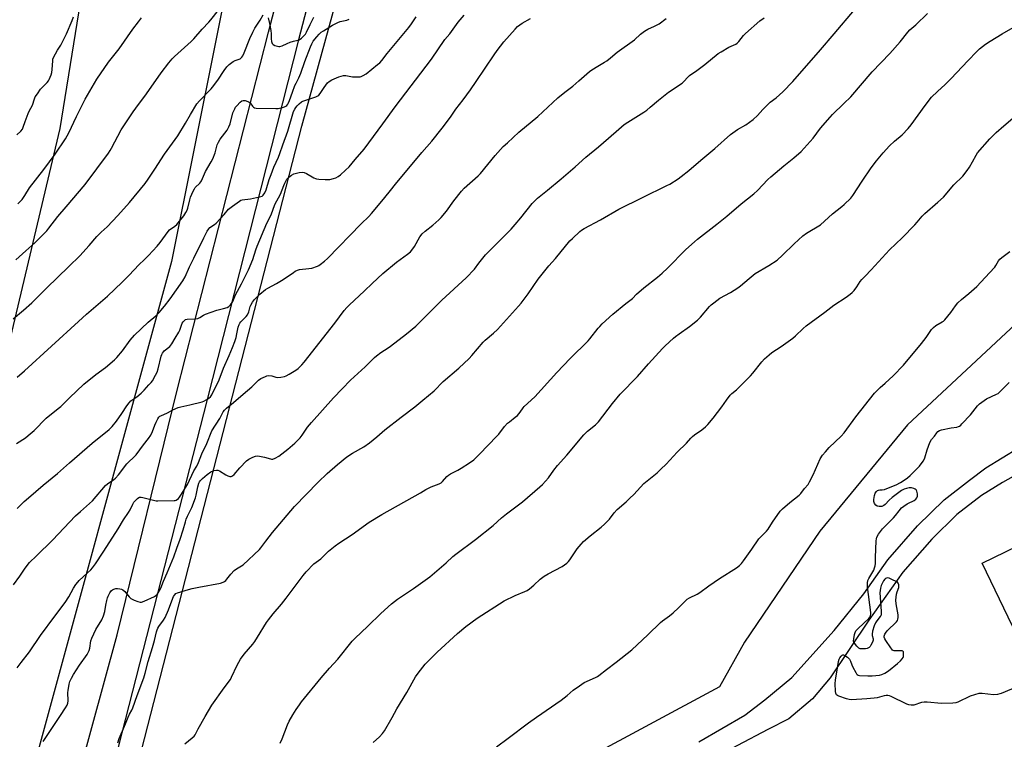
# Model space of a CAD drawing. Units: inches. Extents: x 1243769 to 1249769, y 561452 to 565453.
# Drawn here: x 1246948 to 1247455, y 562248 to 562618 of the extents above; entities that cross this region are included whole.
import ezdxf

# ---------------------------------------------------------------- set-up
doc = ezdxf.new("R2010")
doc.units = ezdxf.units.IN
doc.header["$MEASUREMENT"] = 0
for name, color, linetype in [('BLDG-Footprint', 5, 'Continuous'), ('NTRL-Farm Land', 3, 'Continuous'), ('TRANS-Road', 130, 'Continuous'), ('Undefined', 1, 'Continuous')]:
    doc.layers.add(name, color=color, linetype=linetype)

msp = doc.modelspace()

# ---------------------------------------------------------------- linework, layer by layer
at = {"layer": 'BLDG-Footprint', "elevation": 591.4}
msp.add_lwpolyline([(1247467.5, 562350.12), (1247473.22, 562338.28), (1247483.99, 562343.49), (1247493.93, 562322.94), (1247458.86, 562305.99), (1247443.21, 562338.37)], close=True, dxfattribs=at)
at = {"layer": 'NTRL-Farm Land'}
for points in [[(1246978.31, 562115.85), (1247093.18, 562563.03), (1247296.11, 563301.1), (1247307.53, 563342.58), (1247313.42, 563357.71), (1247324.31, 563380.22), (1247351.41, 563428.76), (1247361.4, 563450.29), (1247371.01, 563480.05), (1247373.5, 563493.65)], [(1247171.51, 563044.06), (1247125.14, 562862.05), (1247097.93, 562776.36), (1247086.24, 562735.36), (1247075.07, 562709.57), (1247061.07, 562667.19), (1247026.26, 562493.44), (1246949.99, 562213.76)], [(1246848.64, 562095.62), (1246903.36, 562287.29), (1246932.42, 562408.48), (1246969, 562561.93), (1246985.54, 562665.18), (1246990.87, 562731.58), (1246990.43, 562856.12), (1246983.39, 562941.47), (1246966.71, 563042.09)], [(1247465.58, 562466.11), (1247404.81, 562409.42), (1247359.79, 562354.77), (1247321.04, 562297.67), (1247308.15, 562274.75), (1246993, 562105.2)]]:
    msp.add_lwpolyline(points, dxfattribs=at)
at = {"layer": 'TRANS-Road'}
for points in [[(1246940.72, 562090.79), (1246998.26, 562301.52), (1247029.04, 562426.58), (1247076.1, 562611.41), (1247139.86, 562856.31), (1247207.56, 563107.48), (1247248.47, 563260.12), (1247275.86, 563383.36), (1247296.89, 563465.54), (1247333.15, 563605.68)], [(1247340.62, 563570.71), (1247312.39, 563461.56), (1247291.42, 563379.64), (1247264.01, 563256.32), (1247223.02, 563103.32), (1247155.32, 562852.21), (1247091.6, 562607.43), (1247044.52, 562422.54), (1246998.77, 562243.64)], [(1247297.45, 562246.52), (1247321.06, 562260.17), (1247331.41, 562267.98), (1247345.27, 562279.48), (1247367.15, 562303.73), (1247382.29, 562322.6), (1247394.65, 562340.07), (1247409.88, 562357.55), (1247423.68, 562370.96), (1247436.67, 562381.08), (1247445.14, 562387.42), (1247461.91, 562397.61)], [(1247464.64, 562386.08), (1247453.64, 562379.87), (1247442.82, 562373.11), (1247430.28, 562363.38), (1247417.27, 562350.75), (1247402.41, 562333.73), (1247384.89, 562308.97), (1247365.08, 562279.32), (1247355.87, 562268.54), (1247343.71, 562258.35), (1247333.03, 562252.75), (1247301.72, 562236.36)]]:
    msp.add_lwpolyline(points, dxfattribs=at)
at = {"layer": 'Undefined'}
for points, elevation in [([(1246998.55, 562246.01), (1246999.22, 562248.19), (1247002.47, 562255.67), (1247003.88, 562259.15), (1247004.62, 562260.65), (1247005.79, 562262.7), (1247006.37, 562263.93), (1247008.59, 562270.32), (1247011.99, 562279.37), (1247012.71, 562281.8), (1247014.2, 562287.78), (1247016.47, 562294.94), (1247017.54, 562298.65), (1247018.51, 562302.98), (1247018.84, 562304.09), (1247019.16, 562304.86), (1247019.73, 562305.82), (1247022.16, 562309.05), (1247022.97, 562310.34), (1247024.66, 562314.37), (1247026.84, 562320.41), (1247027.22, 562321.19), (1247027.7, 562321.91), (1247028.48, 562322.72), (1247029.24, 562323.12), (1247034.94, 562324.81), (1247036.93, 562325.33), (1247040.35, 562326.06), (1247051.47, 562328.01), (1247052.81, 562328.49), (1247053.53, 562328.92), (1247054.18, 562329.44), (1247054.76, 562330.1), (1247056.68, 562332.74), (1247058.47, 562334.6), (1247059.6, 562335.47), (1247062.14, 562336.9), (1247063.08, 562337.56), (1247071.44, 562345.39), (1247072.2, 562346.28), (1247074.69, 562349.62), (1247078.21, 562354.08), (1247089.41, 562367.55), (1247101.62, 562380.03), (1247106.31, 562384.41), (1247111.54, 562389.04), (1247116.45, 562392.99), (1247119.33, 562394.85), (1247125.13, 562398.24), (1247128.07, 562400.2), (1247131.91, 562403.31), (1247135.94, 562406.86), (1247144.33, 562413.41), (1247151.41, 562418.81), (1247155.56, 562422.15), (1247161.27, 562427.06), (1247165.92, 562431.7), (1247174.06, 562438.65), (1247179.35, 562443.66), (1247180.75, 562445.18), (1247186.5, 562452.03), (1247187.57, 562453.04), (1247191.81, 562456.66), (1247193.91, 562458.58), (1247204.79, 562470.44), (1247206.07, 562472.04), (1247209.74, 562476.91), (1247214.9, 562484.44), (1247220.4, 562491.31), (1247223.68, 562495.09), (1247231.19, 562504.04), (1247232.41, 562505.29), (1247236.23, 562508.88), (1247237.12, 562509.6), (1247238.5, 562510.5), (1247246.84, 562514.87), (1247256.4, 562520.48), (1247268.43, 562526.48), (1247281.1, 562532.5), (1247282.61, 562533.35), (1247286.79, 562535.97), (1247288.47, 562537.15), (1247292.41, 562540.33), (1247298.47, 562545.59), (1247305.7, 562551.58), (1247313.81, 562558.83), (1247317.31, 562561.3), (1247321.74, 562563.82), (1247325.46, 562566.52), (1247327.68, 562568.62), (1247330.44, 562571.64), (1247333.34, 562574.59), (1247334.21, 562575.39), (1247337.18, 562577.75), (1247340.68, 562580.73), (1247345.84, 562586.12), (1247360.05, 562602.37), (1247367.08, 562610.67), (1247377.6, 562622.86)], 580), ([(1246944.69, 562464.05), (1246950.14, 562468.51), (1246954.3, 562472.25), (1246961.93, 562479.72), (1246973.48, 562490.85), (1246979.12, 562496.49), (1246983.8, 562501.64), (1246987.88, 562506.36), (1246990.11, 562508.61), (1246993.06, 562511.36), (1246998.67, 562517.18), (1247004.66, 562523.91), (1247012.62, 562533.65), (1247014.2, 562535.76), (1247017.71, 562540.96), (1247022.67, 562548.7), (1247029.5, 562558.17), (1247033.44, 562564.62), (1247035.92, 562569.17), (1247039.24, 562574.52), (1247040.58, 562576.08), (1247046.55, 562582.25), (1247047.31, 562583.12), (1247050.08, 562586.77), (1247053.33, 562591.78), (1247054.64, 562593.6), (1247055.83, 562594.81), (1247057.93, 562596.37), (1247058.96, 562596.92), (1247061.47, 562597.8), (1247061.96, 562598.08), (1247062.39, 562598.53), (1247062.83, 562599.26), (1247063.55, 562600.88), (1247066.45, 562608.26), (1247068.02, 562611.47), (1247069.16, 562613.55), (1247071.79, 562617.64), (1247073.31, 562620.38)], 566), ([(1246944.87, 562327.25), (1246948.13, 562331.71), (1246950.89, 562335.73), (1246953.22, 562338.62), (1246956.78, 562342.19), (1246965.01, 562350.1), (1246976.91, 562362.61), (1246979.44, 562364.94), (1246985.55, 562370.35), (1246992.26, 562378.21), (1246993.36, 562379.11), (1246996.63, 562381.34), (1246997.47, 562382.05), (1246998.91, 562383.76), (1247003.21, 562389.45), (1247004.03, 562390.28), (1247006.88, 562392.78), (1247008.06, 562394.03), (1247011.83, 562399.14), (1247014.44, 562402.51), (1247015.57, 562404.21), (1247016.51, 562406), (1247017.6, 562409.24), (1247018.26, 562410.84), (1247019.15, 562412.63), (1247019.75, 562413.42), (1247020.3, 562413.88), (1247020.81, 562414.18), (1247024.08, 562415.66), (1247026.95, 562417.19), (1247029.67, 562418.4), (1247031.08, 562418.83), (1247035.69, 562419.8), (1247042.06, 562421.33), (1247042.87, 562421.65), (1247044.13, 562422.39), (1247045.34, 562423.21), (1247046.2, 562423.97), (1247046.88, 562425), (1247050.66, 562432.64), (1247052.92, 562438.7), (1247055.86, 562445.14), (1247057.61, 562449.23), (1247058.77, 562452.32), (1247059.43, 562454.43), (1247059.89, 562456.27), (1247060.59, 562459.79), (1247061, 562461.07), (1247061.4, 562461.76), (1247061.9, 562462.43), (1247064.58, 562465.14), (1247065.27, 562466.05), (1247065.95, 562467.57), (1247066.76, 562470.32), (1247067.06, 562471.11), (1247067.86, 562472.54), (1247068.83, 562473.9), (1247071.58, 562476.65), (1247074.59, 562479.09), (1247075.82, 562479.86), (1247080.17, 562482.21), (1247083.71, 562484.3), (1247088.92, 562487.9), (1247089.9, 562488.5), (1247090.96, 562489), (1247092.06, 562489.33), (1247096.94, 562489.89), (1247098.34, 562490.15), (1247101.3, 562491.08), (1247102.05, 562491.42), (1247102.76, 562491.88), (1247104.95, 562493.7), (1247106.42, 562495.05), (1247123.78, 562512.92), (1247127.67, 562516.69), (1247129.06, 562518.23), (1247134.46, 562524.61), (1247138.17, 562529.12), (1247142.05, 562534.12), (1247148.34, 562541.49), (1247155.07, 562549.61), (1247160.08, 562555.45), (1247165.5, 562562.12), (1247169.67, 562567.66), (1247172.46, 562571.84), (1247176.26, 562576.57), (1247180.02, 562581.84), (1247182.97, 562586.06), (1247192.14, 562599.83), (1247193.68, 562602.01), (1247197.09, 562606.46), (1247202.97, 562613.07), (1247204.19, 562614.35), (1247205.32, 562615.28), (1247206.53, 562616.1), (1247210.88, 562618.55)], 574), ([(1246946.42, 562399.88), (1246951.1, 562402.85), (1246952.49, 562403.92), (1246955.52, 562406.64), (1246961.67, 562412.95), (1246968, 562417.88), (1246969.3, 562418.97), (1246973.74, 562423.41), (1246981.06, 562430.41), (1246987.31, 562435.34), (1246992.19, 562439), (1246996.89, 562442.92), (1246998.12, 562444.19), (1247001.05, 562447.56), (1247004.87, 562453.02), (1247007.1, 562455.67), (1247014.17, 562462.37), (1247018.2, 562465.63), (1247019.84, 562467.22), (1247022.66, 562470.57), (1247025.53, 562474.31), (1247032.13, 562483.53), (1247033.23, 562485.6), (1247035.53, 562490.75), (1247037.68, 562495.29), (1247042.93, 562505.73), (1247044.48, 562509.05), (1247045.35, 562510.36), (1247045.94, 562510.9), (1247048.27, 562512.53), (1247049.14, 562513.29), (1247053.3, 562517.72), (1247055.53, 562520.34), (1247056.14, 562520.94), (1247057.54, 562522.03), (1247061.17, 562524.59), (1247061.95, 562524.98), (1247062.5, 562525.14), (1247066.89, 562525.7), (1247071.47, 562526.69), (1247072.8, 562527.15), (1247073.41, 562527.66), (1247074.17, 562528.84), (1247074.92, 562530.39), (1247076.51, 562535.66), (1247077.42, 562538.27), (1247078.9, 562542.08), (1247081.2, 562547.21), (1247081.92, 562549.05), (1247083.43, 562553.5), (1247086.06, 562560.49), (1247089.06, 562570.62), (1247089.61, 562571.8), (1247090.19, 562572.7), (1247090.88, 562573.56), (1247091.92, 562574.6), (1247093.04, 562575.53), (1247093.79, 562575.95), (1247100.44, 562578.23), (1247101.43, 562578.67), (1247102.05, 562579.06), (1247102.76, 562579.83), (1247104.75, 562582.94), (1247106.49, 562585.34), (1247107.32, 562586.09), (1247108.76, 562586.91), (1247112.22, 562588.42), (1247113.58, 562588.88), (1247114.69, 562589.13), (1247115.84, 562589.13), (1247119.36, 562588.55), (1247120.51, 562588.44), (1247122.45, 562588.44), (1247123.27, 562588.53), (1247123.79, 562588.67), (1247124.81, 562589.16), (1247126.28, 562590.09), (1247132.23, 562594.79), (1247133.32, 562595.72), (1247134.41, 562596.89), (1247137.16, 562600.42), (1247148.3, 562613.9), (1247149.65, 562615.71), (1247152.01, 562619.25)], 570), ([(1246946.62, 562558.56), (1246948.75, 562560.47), (1246949.55, 562561.62), (1246949.97, 562562.64), (1246950.93, 562565.55), (1246952.56, 562569.66), (1246953.04, 562570.73), (1246954.67, 562573.82), (1246955.67, 562577.11), (1246956.14, 562578.14), (1246957.22, 562579.81), (1246958.88, 562582.12), (1246959.64, 562582.95), (1246962.3, 562585.5), (1246962.95, 562586.33), (1246963.35, 562587.05), (1246964.28, 562589.42), (1246964.68, 562590.77), (1246964.85, 562592.24), (1246965.09, 562596.71), (1246965.21, 562597.58), (1246965.47, 562598.39), (1246967.54, 562602.23), (1246969.27, 562604.82), (1246969.84, 562605.83), (1246972.13, 562610.56), (1246975.04, 562617.47), (1246975.89, 562619.35)], 560), ([(1246946.83, 562284.52), (1246948.8, 562287.19), (1246953.2, 562292.69), (1246958.83, 562301.19), (1246966.18, 562311.16), (1246971.58, 562318.06), (1246973.46, 562321.02), (1246975.76, 562325.54), (1246977.09, 562327.42), (1246977.97, 562328.55), (1246978.76, 562329.41), (1246982.88, 562333.16), (1246984.68, 562334.9), (1246985.56, 562335.94), (1246987.14, 562338.07), (1246991.12, 562344.02), (1246994.53, 562349.32), (1246998.76, 562356.03), (1247001.45, 562360.56), (1247004.14, 562364.42), (1247004.95, 562365.82), (1247006.37, 562368.75), (1247006.9, 562369.65), (1247007.84, 562370.8), (1247008.67, 562371.63), (1247009.33, 562372.1), (1247009.82, 562372.25), (1247010.61, 562372.23), (1247011.44, 562372.09), (1247016.9, 562370.7), (1247018.3, 562370.43), (1247019.18, 562370.36), (1247027.54, 562370.5), (1247028.11, 562370.59), (1247028.63, 562370.79), (1247029.75, 562371.62), (1247030.3, 562372.24), (1247031.08, 562373.35), (1247034.42, 562378.72), (1247037.68, 562385.86), (1247039.21, 562388.26), (1247040.14, 562390.13), (1247041.89, 562394.58), (1247044.4, 562399.97), (1247047.03, 562406.44), (1247051.03, 562412.68), (1247051.62, 562413.7), (1247052.77, 562416.13), (1247053.42, 562417.06), (1247054.5, 562418.03), (1247058.19, 562420.94), (1247063.04, 562425.21), (1247067.6, 562428.95), (1247071.05, 562432.48), (1247072.19, 562433.35), (1247074.51, 562434.38), (1247075.3, 562434.64), (1247076.12, 562434.78), (1247077.81, 562434.63), (1247079.96, 562434.05), (1247080.76, 562433.91), (1247082.44, 562433.99), (1247084.38, 562434.33), (1247085.18, 562434.63), (1247086.71, 562435.48), (1247090.22, 562437.58), (1247091.37, 562438.46), (1247093.2, 562440.3), (1247094.5, 562441.79), (1247110.22, 562461.82), (1247115.12, 562468.33), (1247116.44, 562469.88), (1247117.66, 562471.11), (1247125.53, 562478.37), (1247129.49, 562482.22), (1247134.91, 562487.33), (1247142.02, 562493.17), (1247147.7, 562497.3), (1247149.13, 562498.52), (1247149.88, 562499.36), (1247151.25, 562501.25), (1247153.97, 562506.1), (1247155.11, 562507.66), (1247156.67, 562509.11), (1247160.65, 562512.18), (1247163.7, 562514.93), (1247164.95, 562516.19), (1247167.69, 562519.32), (1247171.42, 562524.77), (1247175.38, 562529.75), (1247176.82, 562531.15), (1247183.98, 562537.48), (1247185.14, 562538.8), (1247192.64, 562548.01), (1247196.88, 562552.57), (1247198.99, 562554.61), (1247204.81, 562559.95), (1247214.59, 562568.12), (1247225.01, 562577.62), (1247228.5, 562580.57), (1247232.69, 562583.63), (1247235.83, 562586.5), (1247241.25, 562591.22), (1247242.45, 562592.07), (1247245.45, 562593.98), (1247248.99, 562595.97), (1247250.16, 562596.73), (1247252.1, 562598.26), (1247255.5, 562601.21), (1247264.36, 562607.57), (1247267.44, 562610.42), (1247269.49, 562611.91), (1247271.19, 562612.95), (1247274.68, 562614.51), (1247277, 562615.78), (1247280.63, 562618.48)], 576), ([(1246946.9, 562366.51), (1246950.44, 562370.06), (1246952.62, 562372.02), (1246960.22, 562378.51), (1246967.55, 562384.48), (1246973.68, 562389.98), (1246985.43, 562400.06), (1246994.19, 562407.07), (1246995.61, 562408.59), (1246997.87, 562411.33), (1247000.69, 562415.29), (1247003.21, 562419.27), (1247004.37, 562420.81), (1247005.38, 562421.77), (1247008.32, 562423.88), (1247010.55, 562425.8), (1247012.23, 562427.38), (1247014.64, 562430), (1247015.73, 562431.27), (1247016.39, 562432.19), (1247018, 562434.97), (1247018.78, 562436.54), (1247019.3, 562438.25), (1247020.92, 562444.77), (1247021.18, 562445.59), (1247021.55, 562446.37), (1247022.04, 562447.09), (1247022.43, 562447.5), (1247025.33, 562449.75), (1247026.39, 562451.13), (1247028.15, 562454.14), (1247030.07, 562457.1), (1247030.53, 562458.19), (1247031.73, 562461.76), (1247032.14, 562462.45), (1247032.67, 562463.05), (1247033.49, 562463.66), (1247034.29, 562463.87), (1247038.4, 562464.03), (1247039.8, 562464.25), (1247040.76, 562464.72), (1247042.62, 562465.96), (1247043.66, 562466.47), (1247049.55, 562468.54), (1247052.9, 562469.31), (1247054.8, 562469.85), (1247055.78, 562470.31), (1247056.59, 562471.13), (1247057.72, 562472.88), (1247059.21, 562476.38), (1247062.25, 562481.94), (1247065.78, 562489.26), (1247068.11, 562494.55), (1247069.67, 562499.58), (1247070.36, 562501.39), (1247075.25, 562513.19), (1247077.41, 562517.52), (1247079.34, 562522.78), (1247082.34, 562528.13), (1247083.94, 562532.54), (1247084.52, 562533.86), (1247085.63, 562535.83), (1247086.5, 562536.93), (1247087.91, 562537.96), (1247089.21, 562538.6), (1247091.97, 562539.22), (1247093.63, 562539.4), (1247094.42, 562539.28), (1247095.69, 562538.78), (1247099.5, 562536.55), (1247100.29, 562536.17), (1247100.84, 562536), (1247102, 562535.84), (1247105.27, 562535.66), (1247106.75, 562535.62), (1247107.63, 562535.69), (1247109.63, 562536.1), (1247110.71, 562536.56), (1247112.02, 562537.25), (1247113.19, 562538.1), (1247115.77, 562540.42), (1247117.55, 562542.24), (1247120.78, 562545.9), (1247125.28, 562551.35), (1247134.99, 562564.23), (1247141.2, 562572.99), (1247160.03, 562597.51), (1247166.82, 562607.61), (1247169.4, 562610.67), (1247173.72, 562616.54), (1247176.69, 562620.27)], 572), ([(1246946.9, 562434.05), (1246950.57, 562437.3), (1246978.35, 562462.7), (1246982.5, 562466.38), (1246993.25, 562475.6), (1247000.9, 562482.84), (1247004.34, 562486.34), (1247009.52, 562491.9), (1247012.09, 562494.3), (1247014.4, 562496.62), (1247018.77, 562501.34), (1247020.32, 562503.19), (1247024.46, 562508.94), (1247025.27, 562509.75), (1247027.93, 562511.72), (1247028.94, 562512.61), (1247032.5, 562517.02), (1247033.67, 562518.69), (1247034.29, 562519.89), (1247034.67, 562520.95), (1247035.6, 562525.24), (1247035.96, 562526.53), (1247037.34, 562529.65), (1247038, 562530.91), (1247038.44, 562531.54), (1247040.8, 562533.86), (1247041.27, 562534.44), (1247041.63, 562535.02), (1247043.68, 562539.72), (1247046.62, 562544.69), (1247047.44, 562546.3), (1247048.64, 562549.31), (1247049.73, 562553.44), (1247050.34, 562554.93), (1247051.3, 562556.4), (1247054.82, 562561.11), (1247055.74, 562562.72), (1247056.31, 562564.29), (1247057.85, 562569.95), (1247058.73, 562572.07), (1247059.13, 562572.79), (1247059.74, 562573.61), (1247061.52, 562575.43), (1247062.36, 562576.1), (1247063.06, 562576.34), (1247064.12, 562576.22), (1247065.48, 562575.8), (1247066.22, 562575.43), (1247066.63, 562575.09), (1247067.85, 562573.34), (1247068.34, 562572.82), (1247068.92, 562572.52), (1247069.75, 562572.36), (1247079.88, 562572.14), (1247081.02, 562572.27), (1247083.25, 562572.73), (1247084.33, 562573.03), (1247085.06, 562573.38), (1247085.47, 562573.74), (1247086, 562574.42), (1247086.46, 562575.17), (1247086.95, 562576.25), (1247088.41, 562580.56), (1247089.72, 562584.01), (1247090.28, 562585.24), (1247091.74, 562587.94), (1247092.82, 562590.41), (1247094.89, 562596.41), (1247097.73, 562603.97), (1247098.38, 562605.51), (1247099.14, 562606.74), (1247100.94, 562609.02), (1247102.2, 562610.48), (1247103.16, 562611.38), (1247104.36, 562612.18), (1247109.05, 562615.06), (1247111.78, 562616.48), (1247113.06, 562616.98), (1247116.34, 562617.59), (1247117.65, 562618.06)], 568), ([(1246960.12, 562246.68), (1246969.18, 562259.97), (1246971.76, 562264.01), (1246972.48, 562265.31), (1246972.83, 562266.42), (1246972.99, 562267.58), (1246972.95, 562271.74), (1246973.03, 562272.91), (1246973.54, 562276.07), (1246973.93, 562277.46), (1246974.8, 562279.27), (1246975.83, 562281.06), (1246978.93, 562285.91), (1246982.77, 562291.35), (1246983.87, 562293.35), (1246984.27, 562294.59), (1246984.77, 562298.48), (1246985.19, 562299.85), (1246987.35, 562304.31), (1246990.41, 562309.2), (1246991.26, 562311.29), (1246991.91, 562313.45), (1246992.4, 562316.77), (1246992.87, 562319.12), (1246993.25, 562320.56), (1246993.57, 562321.36), (1246994.56, 562323.1), (1246995.41, 562324.22), (1246995.83, 562324.58), (1246996.54, 562325.01), (1246997.05, 562325.21), (1246997.59, 562325.32), (1246998.45, 562325.29), (1246999.62, 562325.11), (1247000.47, 562324.9), (1247001.22, 562324.57), (1247002.24, 562323.71), (1247004.44, 562321.03), (1247005.26, 562320.25), (1247005.99, 562319.82), (1247007.05, 562319.36), (1247008.95, 562318.62), (1247010.03, 562318.31), (1247010.84, 562318.28), (1247012.18, 562318.73), (1247017.51, 562321.19), (1247018.24, 562321.64), (1247018.82, 562322.22), (1247019.86, 562323.87), (1247020.7, 562325.56), (1247022.03, 562329.09), (1247023.93, 562333.38), (1247027.39, 562341.68), (1247029.04, 562345.98), (1247030.73, 562350.68), (1247032.23, 562355.46), (1247033.35, 562359.66), (1247033.76, 562360.94), (1247034.41, 562362.47), (1247036.62, 562367.02), (1247038.6, 562371.92), (1247038.97, 562373.29), (1247039.81, 562377.56), (1247040.33, 562379.45), (1247040.66, 562380.19), (1247041.08, 562380.84), (1247042.17, 562381.97), (1247044.5, 562383.94), (1247046.5, 562385.27), (1247047.94, 562385.99), (1247049.28, 562386.24), (1247050.08, 562386.18), (1247050.84, 562385.89), (1247054.22, 562383.72), (1247055.22, 562383.18), (1247056.25, 562382.88), (1247056.94, 562382.94), (1247057.56, 562383.22), (1247058.39, 562383.94), (1247061.42, 562387.38), (1247064.82, 562390.92), (1247066.01, 562391.77), (1247068.13, 562392.89), (1247069.49, 562393.43), (1247070.61, 562393.49), (1247074.07, 562392.84), (1247077.18, 562391.95), (1247077.73, 562391.87), (1247078.26, 562391.9), (1247079.53, 562392.37), (1247081.51, 562393.46), (1247086.07, 562397.02), (1247089.59, 562400.06), (1247092.32, 562402.74), (1247093.4, 562404.16), (1247096.12, 562408.26), (1247098.24, 562410.77), (1247109.55, 562423.31), (1247113.98, 562428.07), (1247118.32, 562432.46), (1247125.89, 562439.28), (1247130.68, 562444.05), (1247131.75, 562445.03), (1247133.98, 562446.69), (1247137.72, 562449.04), (1247138.93, 562449.9), (1247147.05, 562456.3), (1247151.89, 562460.32), (1247165.35, 562473.54), (1247177.85, 562485.06), (1247182.07, 562489.53), (1247184.24, 562492.63), (1247187.75, 562496.92), (1247196.32, 562505.47), (1247200.9, 562510.16), (1247203.04, 562512.58), (1247205.9, 562516.02), (1247211.79, 562523.33), (1247214.44, 562526.02), (1247219.64, 562530.25), (1247226.6, 562536.06), (1247233.83, 562542.25), (1247239.35, 562547.22), (1247245.94, 562552.47), (1247251.08, 562556.87), (1247256.25, 562561.54), (1247259.13, 562563.89), (1247260.99, 562565.22), (1247269.26, 562570.38), (1247270.7, 562571.38), (1247272.47, 562572.8), (1247276.73, 562576.48), (1247281.85, 562580.52), (1247288.92, 562585.3), (1247289.7, 562586.02), (1247291.76, 562588.37), (1247292.61, 562589.18), (1247296.43, 562591.79), (1247300.64, 562594.85), (1247307.43, 562600.4), (1247308.91, 562601.35), (1247312.99, 562603.71), (1247314.04, 562604.25), (1247316.47, 562605.28), (1247317.18, 562605.72), (1247318.13, 562606.66), (1247320.53, 562609.72), (1247321.51, 562610.84), (1247328.81, 562617.31), (1247331.05, 562618.77)], 578), ([(1247033.07, 562245.44), (1247036.88, 562248.45), (1247037.87, 562249.43), (1247038.32, 562250.11), (1247039.89, 562253.15), (1247043.51, 562259.49), (1247047, 562265.27), (1247053.29, 562274.25), (1247056.5, 562278.53), (1247057.15, 562279.79), (1247059.94, 562285.93), (1247061.74, 562289), (1247063.64, 562291.52), (1247067.99, 562296.69), (1247069.07, 562298.08), (1247070.53, 562300.31), (1247075.13, 562307.78), (1247076.13, 562309.23), (1247078.49, 562312.24), (1247082.8, 562317.28), (1247085.24, 562320.3), (1247093.99, 562332), (1247095.47, 562333.82), (1247099.41, 562338.02), (1247103, 562340.6), (1247107.04, 562344.48), (1247110.39, 562347.23), (1247112.27, 562348.61), (1247119.2, 562353.01), (1247127.84, 562359.46), (1247134.4, 562363.45), (1247154.28, 562374.58), (1247157.04, 562376.2), (1247159.82, 562377.52), (1247163.83, 562379.13), (1247164.85, 562379.64), (1247165.69, 562380.32), (1247167.91, 562382.86), (1247168.76, 562383.61), (1247169.78, 562384.22), (1247173.5, 562386.14), (1247175.3, 562387.2), (1247179.58, 562389.88), (1247181.66, 562391.53), (1247184.66, 562394.41), (1247193.62, 562403.63), (1247194.56, 562404.69), (1247197.6, 562408.55), (1247199.14, 562410.32), (1247200.01, 562411.1), (1247203.03, 562413.41), (1247204.12, 562414.36), (1247205.56, 562416.05), (1247207.06, 562418.2), (1247207.66, 562418.93), (1247213.18, 562423.83), (1247224.5, 562436.34), (1247231.34, 562443.65), (1247240.52, 562452.64), (1247241.48, 562453.77), (1247245.64, 562459.17), (1247246.47, 562460.11), (1247247.82, 562461.43), (1247253.32, 562466.48), (1247259.93, 562471.97), (1247263.35, 562474.49), (1247265.49, 562476.72), (1247269.14, 562480.03), (1247276.17, 562485.36), (1247278.57, 562487.41), (1247281.43, 562490.13), (1247290.79, 562499.73), (1247295.19, 562503.67), (1247296.77, 562504.97), (1247306.69, 562512.63), (1247311.83, 562516.73), (1247319.26, 562523.13), (1247325.7, 562528.3), (1247327.59, 562530.04), (1247333.05, 562535.59), (1247334.55, 562537.02), (1247341.16, 562542.77), (1247346.39, 562546.78), (1247350.08, 562550.15), (1247356.25, 562556.94), (1247360.13, 562562.08), (1247365.08, 562567.79), (1247366.28, 562569.06), (1247372.13, 562574.7), (1247375.6, 562578.18), (1247386.61, 562591.01), (1247395.8, 562600.52), (1247401, 562606.55), (1247404.95, 562611.46), (1247406.08, 562612.59), (1247409.07, 562615.23), (1247415.11, 562621.02)], 582), ([(1247075.91, 562618.9), (1247076.61, 562615.92), (1247077.3, 562612.29), (1247077.5, 562610.6), (1247077.57, 562608.02), (1247077.74, 562606.6), (1247078.07, 562605.59), (1247078.59, 562605.05), (1247079.32, 562604.67), (1247080.66, 562604.2), (1247081.48, 562604.05), (1247082.03, 562604.08), (1247083.1, 562604.44), (1247085.75, 562605.67), (1247087.34, 562606.29), (1247088.95, 562606.79), (1247091.2, 562607.27), (1247091.95, 562607.58), (1247093.09, 562608.33), (1247094.17, 562609.34), (1247095.08, 562610.43), (1247095.71, 562611.5), (1247097.51, 562615.43), (1247099.47, 562619.22)], 566), ([(1247082.16, 562245.85), (1247083.09, 562247.97), (1247085.88, 562255.21), (1247086.77, 562257.05), (1247088.69, 562260.37), (1247090.42, 562263.15), (1247091.99, 562265.48), (1247093.17, 562267.07), (1247103.21, 562279.35), (1247107.44, 562284.26), (1247111.72, 562288.94), (1247119.22, 562298.28), (1247120.44, 562299.52), (1247127.29, 562305.99), (1247133.95, 562312.51), (1247139.46, 562317.43), (1247142.5, 562319.78), (1247150.66, 562325.26), (1247159.03, 562331.34), (1247167.57, 562338.45), (1247171.01, 562341.71), (1247172.54, 562343.03), (1247182.63, 562350.53), (1247191.64, 562357.76), (1247196.05, 562361.64), (1247198.55, 562363.74), (1247206.81, 562369.87), (1247215.76, 562377.52), (1247216.99, 562378.77), (1247220.12, 562382.24), (1247222.91, 562386.16), (1247224.78, 562388.61), (1247229.63, 562393.87), (1247238.3, 562404.33), (1247240.23, 562406.18), (1247244.29, 562409.5), (1247245.89, 562411.09), (1247253.08, 562420.49), (1247257.08, 562425.32), (1247266, 562434.3), (1247271.53, 562440.84), (1247278.74, 562448.69), (1247280.17, 562450.11), (1247284.46, 562454.05), (1247285.56, 562454.97), (1247287.37, 562456.29), (1247292.75, 562459.98), (1247296.71, 562463.26), (1247298.31, 562464.9), (1247302.95, 562470.38), (1247303.78, 562471.18), (1247305.15, 562472.29), (1247308.21, 562474.59), (1247313.71, 562477.53), (1247317.58, 562480.01), (1247318.96, 562481.03), (1247323.32, 562484.74), (1247326.54, 562487.28), (1247333.42, 562491.39), (1247337.79, 562494.22), (1247340.59, 562496.69), (1247346.47, 562502.55), (1247350.93, 562506.73), (1247352.87, 562508.06), (1247360, 562512.43), (1247366.19, 562517.99), (1247370.97, 562521.72), (1247372.29, 562522.85), (1247375.59, 562526.12), (1247376.77, 562527.5), (1247381.52, 562534.8), (1247386.15, 562541.72), (1247388.8, 562545.25), (1247392.34, 562549.46), (1247395.54, 562553.01), (1247398.16, 562555.38), (1247402.14, 562558.61), (1247405.21, 562561.85), (1247406.65, 562563.72), (1247413.89, 562573.77), (1247417.17, 562577.98), (1247420.18, 562581), (1247424.19, 562584.59), (1247427.34, 562587.63), (1247435.8, 562596.74), (1247440.43, 562601.48), (1247441.93, 562602.85), (1247444.93, 562605.22), (1247447.32, 562606.8), (1247453.48, 562610.61), (1247460.3, 562614.53)], 584), ([(1247129.93, 562246.12), (1247133.25, 562249.03), (1247134.72, 562250.73), (1247135.74, 562252.08), (1247139.8, 562258.97), (1247142.12, 562263.43), (1247147.35, 562271.88), (1247151.79, 562279.93), (1247153.16, 562281.84), (1247156.78, 562286.46), (1247162.88, 562292.57), (1247173.35, 562302.1), (1247177.57, 562305.74), (1247183.39, 562310.13), (1247197.36, 562318.99), (1247203.02, 562321.71), (1247207.92, 562323.72), (1247209.23, 562324.35), (1247210.41, 562325.18), (1247212.65, 562326.99), (1247215.85, 562330.13), (1247217.96, 562331.7), (1247219.94, 562332.93), (1247227.16, 562336.69), (1247228.39, 562337.46), (1247229.52, 562338.39), (1247230.36, 562339.23), (1247231.12, 562340.13), (1247234.98, 562345.74), (1247237, 562348.18), (1247238.17, 562349.47), (1247241.51, 562352.45), (1247247.27, 562356.88), (1247248.97, 562358.41), (1247251.57, 562361.04), (1247253.97, 562364.19), (1247255.4, 562365.88), (1247260.15, 562369.93), (1247262.02, 562371.7), (1247264.03, 562373.73), (1247269.18, 562379.38), (1247276.03, 562384.85), (1247277.96, 562386.64), (1247280.67, 562389.31), (1247286.42, 562395.42), (1247291.15, 562400.04), (1247293.4, 562402.68), (1247294.19, 562403.5), (1247295.31, 562404.41), (1247298.94, 562406.93), (1247300.89, 562408.54), (1247302.11, 562409.69), (1247304.9, 562412.89), (1247309.25, 562418.79), (1247311.68, 562422.22), (1247313.65, 562424.73), (1247314.46, 562425.56), (1247316.82, 562427.5), (1247318.95, 562429.49), (1247324.07, 562434.77), (1247325.21, 562436.06), (1247329.89, 562441.96), (1247331.27, 562443.48), (1247333.64, 562445.56), (1247334.98, 562446.63), (1247339.8, 562449.81), (1247345.88, 562454.03), (1247347.18, 562455.19), (1247351.11, 562459.11), (1247352.68, 562460.41), (1247362.27, 562467.47), (1247366.93, 562471.09), (1247373.21, 562475.16), (1247375.31, 562476.69), (1247376.41, 562477.6), (1247377.38, 562478.66), (1247378.8, 562480.47), (1247380.52, 562483.17), (1247381.41, 562484.31), (1247382.98, 562486.02), (1247386.14, 562489.19), (1247395.49, 562499.42), (1247402.04, 562505.64), (1247408.66, 562512.38), (1247409.86, 562513.68), (1247412.44, 562516.83), (1247413.73, 562518.25), (1247420.45, 562524.05), (1247423.27, 562526.59), (1247428.67, 562533), (1247433.21, 562537.45), (1247435.46, 562540.24), (1247436.67, 562541.95), (1247438.32, 562544.78), (1247440.07, 562548.24), (1247440.82, 562549.43), (1247447.19, 562556.67), (1247450.4, 562559.89), (1247454.42, 562563.19), (1247460.21, 562568.17)], 586), ([(1247193.38, 562243.88), (1247199.43, 562248.31), (1247209.79, 562256.31), (1247213.89, 562259.2), (1247226.61, 562267.85), (1247229.69, 562270.22), (1247232.91, 562273.06), (1247236.07, 562275.31), (1247238.56, 562276.94), (1247244.34, 562279.48), (1247245.37, 562280.02), (1247246.08, 562280.5), (1247250, 562283.68), (1247254.88, 562287.39), (1247262.95, 562293.72), (1247271.33, 562301.44), (1247277.69, 562307.77), (1247278.84, 562308.69), (1247282.45, 562311.28), (1247284.24, 562312.78), (1247287.08, 562315.31), (1247290.37, 562318.78), (1247291.47, 562319.78), (1247292.72, 562320.57), (1247296.68, 562322.48), (1247297.95, 562323.19), (1247302.68, 562326.67), (1247308.11, 562330.52), (1247316.8, 562335.95), (1247318.45, 562337.17), (1247319.4, 562338.2), (1247320.47, 562339.61), (1247324.83, 562345.59), (1247328.43, 562350.82), (1247329.34, 562351.85), (1247332.33, 562354.88), (1247333.07, 562355.75), (1247335.4, 562359.5), (1247339.25, 562365.11), (1247340.51, 562366.35), (1247344.36, 562369.61), (1247349.13, 562373.33), (1247349.9, 562374.2), (1247351.8, 562376.8), (1247353.69, 562378.88), (1247354.44, 562380.11), (1247356.25, 562383.74), (1247359.96, 562392), (1247361.18, 562393.9), (1247362.56, 562395.68), (1247364.57, 562397.86), (1247370.68, 562403.72), (1247372.18, 562405.34), (1247378.24, 562413.55), (1247387.88, 562425.79), (1247390.74, 562428.65), (1247393.34, 562430.88), (1247397.49, 562434.69), (1247402.71, 562440.24), (1247412.1, 562451.36), (1247414.37, 562454.39), (1247417.25, 562458.47), (1247418.15, 562459.55), (1247419.35, 562460.56), (1247422.64, 562462.4), (1247423.33, 562462.86), (1247423.97, 562463.42), (1247427.16, 562467.26), (1247429.53, 562470.76), (1247430.69, 562472.16), (1247432.63, 562474), (1247436.34, 562477.02), (1247440.47, 562480.62), (1247446.92, 562487.71), (1247449.66, 562490.59), (1247450.28, 562491.41), (1247451.65, 562493.83), (1247452.29, 562494.63), (1247453.34, 562495.55), (1247457.48, 562498.71)], 588), ([(1247461.62, 562274.91), (1247453.01, 562271.31), (1247452.27, 562271.06), (1247451.12, 562270.82), (1247449.09, 562270.66), (1247443.19, 562271.36), (1247442.32, 562271.37), (1247441.49, 562271.23), (1247437.13, 562269.88), (1247430.72, 562266.82), (1247429.6, 562266.53), (1247428.14, 562266.39), (1247422.25, 562266.13), (1247414.92, 562266.82), (1247413.47, 562266.88), (1247412.04, 562266.62), (1247408, 562265.34), (1247407.47, 562265.26), (1247406.63, 562265.27), (1247405.5, 562265.45), (1247404.41, 562265.84), (1247396.41, 562269.71), (1247395.6, 562270.05), (1247394.78, 562270.27), (1247393.92, 562270.27), (1247392.75, 562270.09), (1247389.15, 562269.13), (1247387.75, 562268.86), (1247383.98, 562268.55), (1247376.04, 562268.08), (1247374.88, 562268.18), (1247373.46, 562268.58), (1247369.49, 562269.95), (1247368.73, 562270.34), (1247368.36, 562270.64), (1247368.12, 562270.97), (1247367.94, 562271.41), (1247367.79, 562272.26), (1247367.68, 562276.47), (1247367.8, 562278.24), (1247368.9, 562285.5), (1247369.39, 562287.82), (1247369.72, 562288.92), (1247370.05, 562289.67), (1247370.62, 562290.53), (1247371.14, 562291.01), (1247371.52, 562291.16), (1247371.9, 562291.16), (1247372.6, 562290.89), (1247373.99, 562289.94), (1247374.99, 562288.97), (1247375.54, 562288), (1247376.16, 562286.12), (1247376.77, 562284.77), (1247378.16, 562282.14), (1247378.62, 562281.42), (1247378.98, 562281.02), (1247379.41, 562280.74), (1247380.21, 562280.56), (1247384.33, 562280.38), (1247386.7, 562280.41), (1247390.48, 562280.7), (1247391.57, 562281), (1247393.09, 562281.75), (1247395.05, 562282.95), (1247399.69, 562286.66), (1247401.15, 562288.05), (1247402.11, 562289.1), (1247402.55, 562289.8), (1247402.7, 562290.32), (1247402.8, 562291.99), (1247402.69, 562292.72), (1247402.48, 562293.08), (1247402.11, 562293.27), (1247401.64, 562293.34), (1247398.84, 562293.28), (1247398.03, 562293.32), (1247397.53, 562293.43), (1247397.09, 562293.67), (1247396.69, 562294.05), (1247396.17, 562294.73), (1247393.72, 562298.49), (1247393.13, 562299.5), (1247392.85, 562300.29), (1247392.84, 562300.82), (1247392.94, 562301.37), (1247393.13, 562301.89), (1247393.42, 562302.39), (1247394.41, 562303.49), (1247399.16, 562308.1), (1247399.72, 562308.93), (1247399.89, 562309.47), (1247400, 562310.33), (1247399.96, 562311.78), (1247398.99, 562317.5), (1247398.87, 562319.24), (1247399.19, 562322.47), (1247399.49, 562323.62), (1247400.31, 562325.87), (1247400.42, 562326.72), (1247400.35, 562327.26), (1247399.94, 562328.13), (1247399.62, 562328.5), (1247399.16, 562328.84), (1247397.84, 562329.51), (1247395.34, 562330.55), (1247394.53, 562330.73), (1247394.02, 562330.69), (1247393.55, 562330.47), (1247393.14, 562330.12), (1247392.49, 562329.19), (1247391.79, 562327.9), (1247391.34, 562326.82), (1247390.91, 562325.41), (1247390.68, 562324.27), (1247390.65, 562323.09), (1247391.27, 562313.59), (1247391.22, 562311.85), (1247391.05, 562311.33), (1247390.78, 562310.86), (1247389.04, 562308.64), (1247388.41, 562307.71), (1247387.74, 562306.11), (1247386.87, 562303.3), (1247386.57, 562301.91), (1247386.62, 562301.1), (1247387.21, 562299.44), (1247387.18, 562298.71), (1247386.81, 562297.67), (1247386.03, 562296.12), (1247385.55, 562295.41), (1247385.18, 562295.04), (1247384.09, 562294.44), (1247383.29, 562294.26), (1247382.42, 562294.2), (1247381.3, 562294.21), (1247380.49, 562294.3), (1247379.76, 562294.6), (1247378.73, 562295.6), (1247377.48, 562297.25), (1247377.23, 562297.75), (1247377.1, 562298.27), (1247377.15, 562299.37), (1247377.58, 562301.63), (1247377.87, 562302.73), (1247378.24, 562303.51), (1247379.42, 562304.82), (1247384.92, 562309.93), (1247385.49, 562310.58), (1247385.84, 562311.26), (1247385.94, 562312.06), (1247385.88, 562312.92), (1247384.31, 562326.17), (1247384.2, 562327.35), (1247384.22, 562328.23), (1247384.47, 562329.36), (1247384.88, 562330.45), (1247387.49, 562334.8), (1247387.9, 562335.87), (1247388.18, 562336.97), (1247388.33, 562338.09), (1247388.35, 562341.25), (1247388.7, 562349.77), (1247388.82, 562350.93), (1247389.05, 562351.74), (1247389.9, 562353.2), (1247391.9, 562356), (1247397.66, 562361.71), (1247398.68, 562362.91), (1247400.46, 562365.25), (1247401.77, 562366.75), (1247402.88, 562367.69), (1247404.63, 562368.84), (1247405.67, 562369.42), (1247407.49, 562370.21), (1247408.21, 562370.63), (1247409.04, 562371.33), (1247409.56, 562371.92), (1247409.83, 562372.34), (1247409.98, 562372.83), (1247409.95, 562373.93), (1247409.62, 562375.32), (1247409.24, 562376.02), (1247408.83, 562376.36), (1247408.06, 562376.72), (1247406.94, 562377.01), (1247405.75, 562377.04), (1247404.3, 562376.82), (1247403.02, 562376.35), (1247401.78, 562375.68), (1247396.93, 562372.17), (1247395.39, 562370.83), (1247393.26, 562368.54), (1247392.64, 562367.98), (1247391.65, 562367.49), (1247391.1, 562367.41), (1247390.25, 562367.44), (1247389.16, 562367.69), (1247388.5, 562368.13), (1247387.83, 562368.99), (1247387.59, 562369.47), (1247387.46, 562369.99), (1247387.46, 562371.1), (1247387.78, 562373.08), (1247388.27, 562374.36), (1247388.87, 562375.21), (1247389.46, 562375.67), (1247389.96, 562375.89), (1247390.53, 562376.01), (1247391.84, 562376.06), (1247392.95, 562376.31), (1247397.62, 562378.05), (1247398.97, 562378.62), (1247401.26, 562379.89), (1247403.67, 562381.37), (1247404.76, 562382.19), (1247406.22, 562383.45), (1247410.93, 562388.24), (1247411.84, 562389.35), (1247413.01, 562391.03), (1247413.73, 562392.55), (1247414.86, 562396.62), (1247416.35, 562400.46), (1247417.21, 562401.92), (1247418.76, 562403.68), (1247419.87, 562405.42), (1247420.4, 562406.03), (1247421.3, 562406.62), (1247422.38, 562406.98), (1247427.28, 562407.96), (1247430.2, 562408.33), (1247431.03, 562408.57), (1247431.54, 562408.82), (1247432.22, 562409.34), (1247432.85, 562409.95), (1247437.31, 562414.67), (1247440.79, 562419.27), (1247441.8, 562420.34), (1247443.01, 562421.2), (1247445.54, 562422.79), (1247450.66, 562425.22), (1247451.42, 562425.67), (1247452.1, 562426.22), (1247457.06, 562431.26)], 590)]:
    msp.add_lwpolyline(points, dxfattribs=dict(at, elevation=elevation))
for points in [[(1246946.08, 562494.35, 564), (1246951.27, 562498.91, 564), (1246955.84, 562503.13, 564), (1246959.39, 562506.51, 564), (1246962.06, 562509.32, 564), (1246963.19, 562510.67, 564), (1246967.73, 562516.7, 564), (1246972.03, 562521.63, 564), (1246981.74, 562533.17, 564), (1246993.77, 562549.22, 564), (1246994.66, 562550.53, 564), (1246995.35, 562551.73, 564), (1247000.36, 562561.29, 564), (1247006.43, 562570.48, 564), (1247007.79, 562572.42, 564), (1247013.35, 562579.78, 564), (1247020.97, 562590.6, 564), (1247024.9, 562595.74, 564), (1247026.59, 562597.69, 564), (1247027.81, 562598.94, 564), (1247036.31, 562606.56, 564), (1247037.77, 562607.97, 564), (1247041.95, 562613.02, 564), (1247045.47, 562616.62, 564), (1247046.44, 562617.72, 564), (1247050.44, 562622.83, 564)], [(1246947.21, 562523.14, 562), (1246948.44, 562524.32, 562), (1246949.35, 562525.46, 562), (1246950.71, 562527.4, 562), (1246953.09, 562531.41, 562), (1246960.63, 562540.79, 562), (1246966.31, 562548.77, 562), (1246971.74, 562556.6, 562), (1246973.49, 562559.62, 562), (1246977.34, 562568.07, 562), (1246981.79, 562576.95, 562), (1246987.78, 562587.23, 562), (1246993.85, 562595.94, 562), (1246999.22, 562602.81, 562), (1247006.33, 562613.01, 562), (1247009.17, 562616.74, 562), (1247010.81, 562618.8, 562)]]:
    msp.add_polyline3d(points, dxfattribs=at)

doc.saveas('drawing.dxf')
